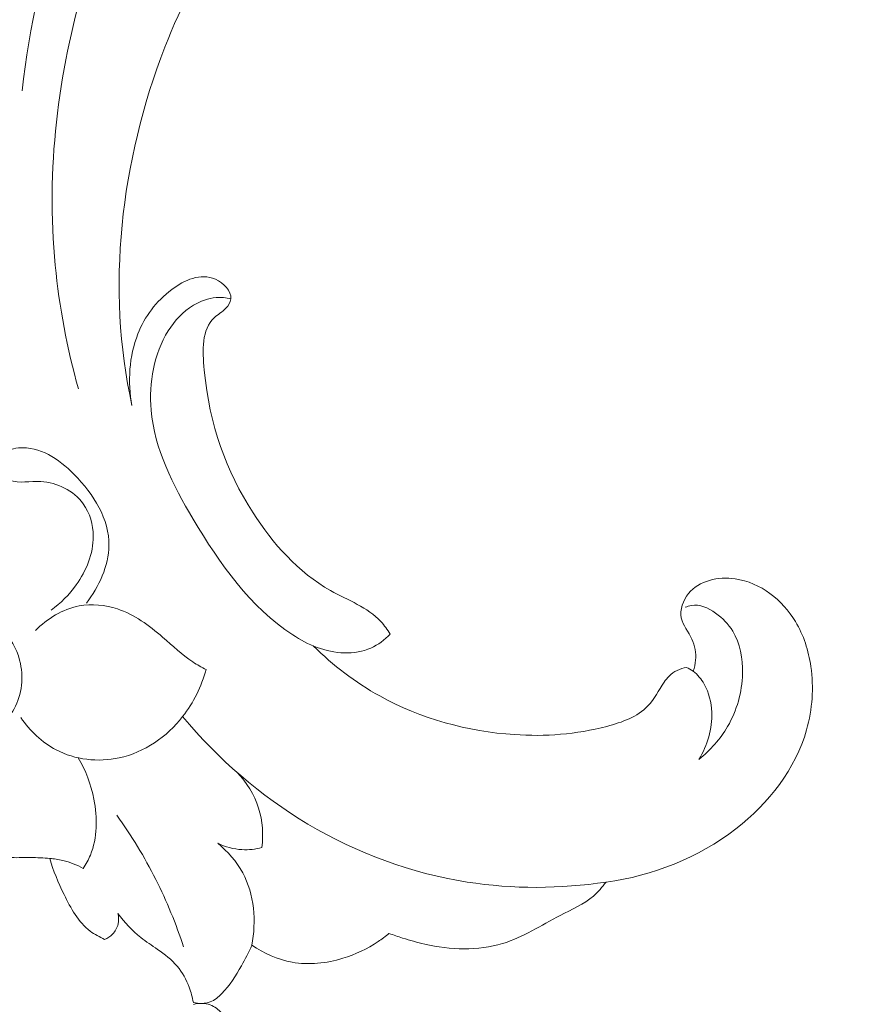
# Model space of a CAD drawing. Units: centimetres. Extents: x -220 to -53, y 127 to 363.
# Drawn here: x -174 to -169, y 245 to 251 of the extents above; entities that cross this region are included whole.
import ezdxf

# ---------------------------------------------------------------- set-up
doc = ezdxf.new("R2010")
doc.units = ezdxf.units.CM
doc.header["$MEASUREMENT"] = 0
doc.layers.add('layer 1', color=7, linetype='Continuous')

msp = doc.modelspace()

# ---------------------------------------------------------------- linework, layer by layer
at = {"layer": 'layer 1', "color": 250, "lineweight": 20}
for points, knots in [([(-220.41041, 127.2386), (-220.41041, 127.2386), (-220.41041, 363.42431), (-220.41041, 363.42431), (-220.41041, 363.42431), (-220.41041, 363.42431), (-53.41042, 363.42431), (-53.41042, 363.42431), (-53.41042, 363.42431), (-53.41042, 363.42431), (-53.41042, 127.2386), (-53.41042, 127.2386), (-53.41042, 127.2386), (-53.41042, 127.2386), (-220.41041, 127.2386), (-220.41041, 127.2386)], [0, 0, 0, 0, 0.2, 0.2, 0.2, 0.2, 0.4, 0.4, 0.4, 0.4, 0.6, 0.6, 0.6, 0.6, 1, 1, 1, 1]), ([(-166.08023, 255.80462), (-166.15852, 255.82585), (-166.23562, 255.84977), (-166.31846, 255.85333), (-166.31846, 255.85333), (-166.38406, 255.85622), (-166.45327, 255.84637), (-166.50996, 255.87), (-166.50996, 255.87), (-166.55193, 255.88744), (-166.58698, 255.92324), (-166.62371, 255.95613), (-166.62371, 255.95613), (-166.84818, 256.15786), (-167.13076, 256.25419), (-167.41855, 256.31652), (-167.41855, 256.31652), (-167.9717, 256.43655), (-168.54382, 256.43103), (-169.09012, 256.31717), (-169.09012, 256.31717), (-169.92179, 256.14404), (-170.69363, 255.72005), (-171.35727, 255.18633), (-171.35727, 255.18633), (-172.01536, 254.65716), (-172.56714, 254.02022), (-173.03614, 253.3222), (-173.03614, 253.3222), (-173.35179, 252.85249), (-173.63, 252.35518), (-173.81149, 251.82122), (-173.81149, 251.82122), (-173.9338, 251.46149), (-174.01227, 251.08521), (-174.0553, 250.70714)], [0, 0, 0, 0, 0.1, 0.1, 0.1, 0.1, 0.2, 0.2, 0.2, 0.2, 0.3, 0.3, 0.3, 0.3, 0.4, 0.4, 0.4, 0.4, 0.5, 0.5, 0.5, 0.5, 0.6, 0.6, 0.6, 0.6, 0.7, 0.7, 0.7, 0.7, 0.8, 0.8, 0.8, 0.8, 1, 1, 1, 1]), ([(-172.52966, 252.86533), (-172.76909, 252.73849), (-172.99474, 252.57247), (-173.17218, 252.36854), (-173.17218, 252.36854), (-173.42035, 252.08336), (-173.57411, 251.72402), (-173.68426, 251.35448), (-173.68426, 251.35448), (-173.84709, 250.80824), (-173.91444, 250.23988), (-173.86077, 249.67956), (-173.86077, 249.67956), (-173.83718, 249.43364), (-173.79038, 249.18935), (-173.72423, 248.9511)], [0, 0, 0, 0, 0.2, 0.2, 0.2, 0.2, 0.4, 0.4, 0.4, 0.4, 0.6, 0.6, 0.6, 0.6, 1, 1, 1, 1]), ([(-172.60857, 251.99662), (-172.59537, 251.95904), (-172.58878, 251.91918), (-172.58972, 251.87869), (-172.58972, 251.87869), (-172.59073, 251.83409), (-172.60089, 251.7887), (-172.62251, 251.75195), (-172.62251, 251.75195), (-172.65766, 251.69215), (-172.72339, 251.65515), (-172.78212, 251.61203), (-172.78212, 251.61203), (-172.99737, 251.45388), (-173.11793, 251.2138), (-173.21448, 250.9647), (-173.21448, 250.9647), (-173.47656, 250.2884), (-173.56101, 249.5453), (-173.40845, 248.85257)], [0, 0, 0, 0, 0.1666667, 0.1666667, 0.1666667, 0.1666667, 0.3333333, 0.3333333, 0.3333333, 0.3333333, 0.5, 0.5, 0.5, 0.5, 0.6666667, 0.6666667, 0.6666667, 0.6666667, 1, 1, 1, 1]), ([(-173.40845, 248.85257), (-173.435, 248.99188), (-173.42529, 249.14412), (-173.37362, 249.27516), (-173.37362, 249.27516), (-173.33345, 249.3773), (-173.26778, 249.46656), (-173.17371, 249.53656), (-173.17371, 249.53656), (-173.09863, 249.59255), (-173.00536, 249.63617), (-172.917, 249.59679), (-172.917, 249.59679), (-172.8682, 249.57499), (-172.82098, 249.52789), (-172.82622, 249.48171), (-172.82622, 249.48171), (-172.82853, 249.46203), (-172.84027, 249.44262), (-172.85491, 249.42687), (-172.85491, 249.42687), (-172.87623, 249.40394), (-172.90367, 249.38918), (-172.92468, 249.36961), (-172.92468, 249.36961), (-172.99744, 249.30213), (-172.99413, 249.17838), (-172.9829, 249.06243), (-172.9829, 249.06243), (-172.95102, 248.73447), (-172.85454, 248.46921), (-172.69502, 248.22146), (-172.69502, 248.22146), (-172.57912, 248.04147), (-172.42995, 247.87077), (-172.23816, 247.76297), (-172.23816, 247.76297), (-172.13524, 247.70507), (-172.01995, 247.66535), (-171.94225, 247.58077), (-171.94225, 247.58077), (-171.92153, 247.55819), (-171.90347, 247.53249), (-171.88707, 247.50627)], [0, 0, 0, 0, 0.0833333, 0.0833333, 0.0833333, 0.0833333, 0.1666667, 0.1666667, 0.1666667, 0.1666667, 0.25, 0.25, 0.25, 0.25, 0.3333333, 0.3333333, 0.3333333, 0.3333333, 0.4166667, 0.4166667, 0.4166667, 0.4166667, 0.5, 0.5, 0.5, 0.5, 0.5833333, 0.5833333, 0.5833333, 0.5833333, 0.6666667, 0.6666667, 0.6666667, 0.6666667, 0.75, 0.75, 0.75, 0.75, 0.8333333, 0.8333333, 0.8333333, 0.8333333, 1, 1, 1, 1]), ([(-171.88707, 247.50627), (-171.91979, 247.47302), (-171.95797, 247.44371), (-172.00076, 247.4247), (-172.00076, 247.4247), (-172.09696, 247.38171), (-172.21601, 247.39084), (-172.3175, 247.428), (-172.3175, 247.428), (-172.36933, 247.44702), (-172.4166, 247.47336), (-172.46157, 247.50275), (-172.46157, 247.50275), (-172.71063, 247.66516), (-172.89068, 247.91921), (-173.04781, 248.18388), (-173.04781, 248.18388), (-173.16854, 248.38711), (-173.27574, 248.59661), (-173.29542, 248.82681), (-173.29542, 248.82681), (-173.30911, 248.98724), (-173.28044, 249.15765), (-173.19475, 249.29341), (-173.19475, 249.29341), (-173.15679, 249.35351), (-173.10775, 249.40679), (-173.04691, 249.44372), (-173.04691, 249.44372), (-173.0058, 249.46866), (-172.95925, 249.48618), (-172.91149, 249.48945), (-172.91149, 249.48945), (-172.88299, 249.49146), (-172.85406, 249.48838), (-172.82622, 249.48171)], [0, 0, 0, 0, 0.1, 0.1, 0.1, 0.1, 0.2, 0.2, 0.2, 0.2, 0.3, 0.3, 0.3, 0.3, 0.4, 0.4, 0.4, 0.4, 0.5, 0.5, 0.5, 0.5, 0.6, 0.6, 0.6, 0.6, 0.7, 0.7, 0.7, 0.7, 0.8, 0.8, 0.8, 0.8, 1, 1, 1, 1]), ([(-173.88513, 247.64806), (-173.8281, 247.68867), (-173.77827, 247.73895), (-173.73707, 247.79696), (-173.73707, 247.79696), (-173.67761, 247.88063), (-173.63611, 247.98038), (-173.63684, 248.0833), (-173.63684, 248.0833), (-173.63732, 248.15084), (-173.65587, 248.21978), (-173.69573, 248.27466), (-173.69573, 248.27466), (-173.75168, 248.35159), (-173.84944, 248.40071), (-173.94531, 248.40546), (-173.94531, 248.40546), (-174.00843, 248.40855), (-174.07078, 248.39243), (-174.12993, 248.41451), (-174.12993, 248.41451), (-174.15409, 248.42351), (-174.17774, 248.43892), (-174.18947, 248.46149), (-174.18947, 248.46149), (-174.20398, 248.48952), (-174.19998, 248.52862), (-174.18245, 248.5548), (-174.18245, 248.5548), (-174.16053, 248.58738), (-174.1176, 248.59981), (-174.07658, 248.60336), (-174.07658, 248.60336), (-173.95005, 248.61411), (-173.84134, 248.53975), (-173.75, 248.44792), (-173.75, 248.44792), (-173.63182, 248.32925), (-173.54241, 248.1813), (-173.54416, 248.02866), (-173.54416, 248.02866), (-173.54567, 247.90868), (-173.60346, 247.7858), (-173.67716, 247.68938)], [0, 0, 0, 0, 0.0833333, 0.0833333, 0.0833333, 0.0833333, 0.1666667, 0.1666667, 0.1666667, 0.1666667, 0.25, 0.25, 0.25, 0.25, 0.3333333, 0.3333333, 0.3333333, 0.3333333, 0.4166667, 0.4166667, 0.4166667, 0.4166667, 0.5, 0.5, 0.5, 0.5, 0.5833333, 0.5833333, 0.5833333, 0.5833333, 0.6666667, 0.6666667, 0.6666667, 0.6666667, 0.75, 0.75, 0.75, 0.75, 0.8333333, 0.8333333, 0.8333333, 0.8333333, 1, 1, 1, 1]), ([(-170.10221, 247.28825), (-170.09459, 247.30921), (-170.0895, 247.33123), (-170.08756, 247.35365), (-170.08756, 247.35365), (-170.084, 247.39556), (-170.09114, 247.43886), (-170.10944, 247.47779), (-170.10944, 247.47779), (-170.12958, 247.52051), (-170.16302, 247.55796), (-170.17189, 247.60187), (-170.17189, 247.60187), (-170.18147, 247.6495), (-170.16194, 247.7049), (-170.12934, 247.74537), (-170.12934, 247.74537), (-170.06659, 247.82327), (-169.95526, 247.84629), (-169.85448, 247.83217), (-169.85448, 247.83217), (-169.70374, 247.81105), (-169.57652, 247.70684), (-169.49994, 247.58084), (-169.49994, 247.58084), (-169.45047, 247.49951), (-169.42202, 247.40909), (-169.4086, 247.31628), (-169.4086, 247.31628), (-169.39061, 247.192), (-169.39959, 247.06368), (-169.43358, 246.94339), (-169.43358, 246.94339), (-169.49895, 246.71174), (-169.6569, 246.50995), (-169.85, 246.35975), (-169.85, 246.35975), (-170.07243, 246.18683), (-170.3415, 246.08236), (-170.61539, 246.04596)], [0, 0, 0, 0, 0.0909091, 0.0909091, 0.0909091, 0.0909091, 0.1818182, 0.1818182, 0.1818182, 0.1818182, 0.2727273, 0.2727273, 0.2727273, 0.2727273, 0.3636364, 0.3636364, 0.3636364, 0.3636364, 0.4545455, 0.4545455, 0.4545455, 0.4545455, 0.5454545, 0.5454545, 0.5454545, 0.5454545, 0.6363636, 0.6363636, 0.6363636, 0.6363636, 0.7272727, 0.7272727, 0.7272727, 0.7272727, 0.8181818, 0.8181818, 0.8181818, 0.8181818, 1, 1, 1, 1]), ([(-173.97741, 247.52773), (-173.90842, 247.5979), (-173.81775, 247.65391), (-173.71969, 247.67229), (-173.71969, 247.67229), (-173.64512, 247.68633), (-173.56644, 247.67858), (-173.49437, 247.65473), (-173.49437, 247.65473), (-173.39467, 247.62172), (-173.30792, 247.55776), (-173.22775, 247.48854), (-173.22775, 247.48854), (-173.16907, 247.4379), (-173.11392, 247.38436), (-173.04992, 247.34251), (-173.04992, 247.34251), (-173.025, 247.32611), (-172.9987, 247.31156), (-172.9721, 247.29795)], [0, 0, 0, 0, 0.1666667, 0.1666667, 0.1666667, 0.1666667, 0.3333333, 0.3333333, 0.3333333, 0.3333333, 0.5, 0.5, 0.5, 0.5, 0.6666667, 0.6666667, 0.6666667, 0.6666667, 1, 1, 1, 1]), ([(-170.06788, 246.76885), (-170.00073, 246.82243), (-169.94214, 246.88848), (-169.89882, 246.96311), (-169.89882, 246.96311), (-169.8443, 247.05671), (-169.81388, 247.1637), (-169.81153, 247.27473), (-169.81153, 247.27473), (-169.80964, 247.36215), (-169.82524, 247.45208), (-169.86897, 247.52452), (-169.86897, 247.52452), (-169.89377, 247.56564), (-169.92781, 247.60107), (-169.96974, 247.63055), (-169.96974, 247.63055), (-170.01285, 247.66095), (-170.06439, 247.68494), (-170.11326, 247.67608), (-170.11326, 247.67608), (-170.12539, 247.67392), (-170.13727, 247.66979), (-170.14852, 247.66457)], [0, 0, 0, 0, 0.1428571, 0.1428571, 0.1428571, 0.1428571, 0.2857143, 0.2857143, 0.2857143, 0.2857143, 0.4285714, 0.4285714, 0.4285714, 0.4285714, 0.5714286, 0.5714286, 0.5714286, 0.5714286, 0.7142857, 0.7142857, 0.7142857, 0.7142857, 1, 1, 1, 1]), ([(-174.51502, 247.20048), (-174.5237, 247.14759), (-174.51934, 247.09429), (-174.50506, 247.03977), (-174.50506, 247.03977), (-174.49441, 246.9995), (-174.4784, 246.95846), (-174.44867, 246.9344), (-174.44867, 246.9344), (-174.41287, 246.90557), (-174.35724, 246.90114), (-174.30713, 246.91064), (-174.30713, 246.91064), (-174.217, 246.92767), (-174.14514, 246.9895), (-174.10292, 247.06606), (-174.10292, 247.06606), (-174.05554, 247.15168), (-174.04522, 247.25572), (-174.07032, 247.35227), (-174.07032, 247.35227), (-174.08825, 247.42174), (-174.12446, 247.4873), (-174.17716, 247.53112), (-174.17716, 247.53112), (-174.24545, 247.58782), (-174.34126, 247.60809), (-174.43679, 247.60288), (-174.43679, 247.60288), (-174.54404, 247.59701), (-174.65085, 247.55895), (-174.71024, 247.47911), (-174.71024, 247.47911), (-174.72236, 247.46272), (-174.73255, 247.44459), (-174.74115, 247.42599)], [0, 0, 0, 0, 0.1, 0.1, 0.1, 0.1, 0.2, 0.2, 0.2, 0.2, 0.3, 0.3, 0.3, 0.3, 0.4, 0.4, 0.4, 0.4, 0.5, 0.5, 0.5, 0.5, 0.6, 0.6, 0.6, 0.6, 0.7, 0.7, 0.7, 0.7, 0.8, 0.8, 0.8, 0.8, 1, 1, 1, 1]), ([(-172.34015, 247.43687), (-172.22351, 247.32279), (-172.09245, 247.22212), (-171.94909, 247.14238), (-171.94909, 247.14238), (-171.70673, 247.0077), (-171.4291, 246.93298), (-171.15529, 246.91456), (-171.15529, 246.91456), (-170.97318, 246.9024), (-170.7928, 246.91514), (-170.61034, 246.96334), (-170.61034, 246.96334), (-170.52016, 246.98716), (-170.42947, 247.01966), (-170.36904, 247.08327), (-170.36904, 247.08327), (-170.33097, 247.1234), (-170.30491, 247.17591), (-170.27295, 247.223), (-170.27295, 247.223), (-170.26418, 247.23595), (-170.25503, 247.24842), (-170.24409, 247.2593), (-170.24409, 247.2593), (-170.21689, 247.28623), (-170.17883, 247.30356), (-170.14106, 247.31082)], [0, 0, 0, 0, 0.125, 0.125, 0.125, 0.125, 0.25, 0.25, 0.25, 0.25, 0.375, 0.375, 0.375, 0.375, 0.5, 0.5, 0.5, 0.5, 0.625, 0.625, 0.625, 0.625, 0.75, 0.75, 0.75, 0.75, 1, 1, 1, 1]), ([(-172.9721, 247.29795), (-172.99931, 247.19829), (-173.04524, 247.10305), (-173.10987, 247.02065), (-173.10987, 247.02065), (-173.20309, 246.90197), (-173.33538, 246.80981), (-173.48416, 246.77778), (-173.48416, 246.77778), (-173.60818, 246.75109), (-173.74357, 246.76612), (-173.85546, 246.82494), (-173.85546, 246.82494), (-173.93934, 246.86903), (-174.00998, 246.93764), (-174.0636, 247.01462)], [0, 0, 0, 0, 0.2, 0.2, 0.2, 0.2, 0.4, 0.4, 0.4, 0.4, 0.6, 0.6, 0.6, 0.6, 1, 1, 1, 1]), ([(-170.14106, 247.31082), (-170.12741, 247.30463), (-170.11424, 247.29714), (-170.10221, 247.28825), (-170.10221, 247.28825), (-170.07519, 247.26836), (-170.05358, 247.24137), (-170.03694, 247.21198), (-170.03694, 247.21198), (-170.00846, 247.16179), (-169.99474, 247.10454), (-169.9924, 247.04689), (-169.9924, 247.04689), (-169.98863, 246.94929), (-170.01772, 246.85052), (-170.06788, 246.76885)], [0, 0, 0, 0, 0.2, 0.2, 0.2, 0.2, 0.4, 0.4, 0.4, 0.4, 0.6, 0.6, 0.6, 0.6, 1, 1, 1, 1]), ([(-170.61539, 246.04596), (-170.88495, 246.00541), (-171.16288, 246.00349), (-171.43422, 246.04626), (-171.43422, 246.04626), (-171.76371, 246.09828), (-172.08353, 246.21614), (-172.37147, 246.38745), (-172.37147, 246.38745), (-172.65193, 246.55422), (-172.9022, 246.77181), (-173.10987, 247.02065)], [0, 0, 0, 0, 0.25, 0.25, 0.25, 0.25, 0.5, 0.5, 0.5, 0.5, 1, 1, 1, 1]), ([(-173.72553, 246.77803), (-173.68109, 246.70308), (-173.64998, 246.62088), (-173.63293, 246.53408), (-173.63293, 246.53408), (-173.61125, 246.42395), (-173.61198, 246.3065), (-173.65368, 246.20519), (-173.65368, 246.20519), (-173.66497, 246.17758), (-173.67931, 246.15122), (-173.69549, 246.12625)], [0, 0, 0, 0, 0.25, 0.25, 0.25, 0.25, 0.5, 0.5, 0.5, 0.5, 1, 1, 1, 1]), ([(-172.7907, 246.69307), (-172.73412, 246.63303), (-172.68789, 246.56038), (-172.6627, 246.48146), (-172.6627, 246.48146), (-172.63882, 246.40679), (-172.63373, 246.32641), (-172.64279, 246.24957)], [0, 0, 0, 0, 0.3333333, 0.3333333, 0.3333333, 0.3333333, 1, 1, 1, 1]), ([(-173.10447, 245.6635), (-173.14884, 245.79985), (-173.2036, 245.93329), (-173.26835, 246.06171), (-173.26835, 246.06171), (-173.33462, 246.19324), (-173.41151, 246.31964), (-173.49738, 246.43932)], [0, 0, 0, 0, 0.3333333, 0.3333333, 0.3333333, 0.3333333, 1, 1, 1, 1]), ([(-172.90328, 246.27418), (-172.84494, 246.22585), (-172.79265, 246.16777), (-172.7563, 246.10087), (-172.7563, 246.10087), (-172.68716, 245.97361), (-172.67552, 245.81449), (-172.70231, 245.67406)], [0, 0, 0, 0, 0.3333333, 0.3333333, 0.3333333, 0.3333333, 1, 1, 1, 1]), ([(-172.64279, 246.24957), (-172.6809, 246.23953), (-172.72073, 246.23492), (-172.76037, 246.23712), (-172.76037, 246.23712), (-172.80967, 246.23991), (-172.85864, 246.25328), (-172.90328, 246.27418)], [0, 0, 0, 0, 0.3333333, 0.3333333, 0.3333333, 0.3333333, 1, 1, 1, 1]), ([(-173.89329, 246.1852), (-173.92998, 246.18785), (-173.9668, 246.19034), (-174.00364, 246.19057), (-174.00364, 246.19057), (-174.04118, 246.19076), (-174.07881, 246.1886), (-174.1163, 246.1905), (-174.1163, 246.1905), (-174.13079, 246.19125), (-174.14531, 246.19257), (-174.15977, 246.19411)], [0, 0, 0, 0, 0.25, 0.25, 0.25, 0.25, 0.5, 0.5, 0.5, 0.5, 1, 1, 1, 1]), ([(-173.69549, 246.12625), (-173.7332, 246.14739), (-173.77404, 246.16368), (-173.81617, 246.17375), (-173.81617, 246.17375), (-173.8415, 246.17978), (-173.86735, 246.18359), (-173.89329, 246.1852)], [0, 0, 0, 0, 0.3333333, 0.3333333, 0.3333333, 0.3333333, 1, 1, 1, 1]), ([(-173.56969, 245.70858), (-173.59944, 245.72152), (-173.62865, 245.73733), (-173.65437, 245.75687), (-173.65437, 245.75687), (-173.72447, 245.81035), (-173.76908, 245.89216), (-173.80854, 245.97311), (-173.80854, 245.97311), (-173.84264, 246.04283), (-173.87287, 246.1119), (-173.89329, 246.1852)], [0, 0, 0, 0, 0.25, 0.25, 0.25, 0.25, 0.5, 0.5, 0.5, 0.5, 1, 1, 1, 1]), ([(-170.61539, 246.04596), (-170.63748, 246.01634), (-170.66204, 245.98785), (-170.68982, 245.96387), (-170.68982, 245.96387), (-170.74652, 245.91491), (-170.817, 245.88445), (-170.88497, 245.8496), (-170.88497, 245.8496), (-170.99852, 245.79113), (-171.10514, 245.72015), (-171.22478, 245.68364), (-171.22478, 245.68364), (-171.36936, 245.63953), (-171.53309, 245.64584), (-171.68357, 245.68029), (-171.68357, 245.68029), (-171.72776, 245.69045), (-171.77088, 245.703), (-171.81383, 245.71649), (-171.81383, 245.71649), (-171.84078, 245.72491), (-171.86754, 245.7337), (-171.89419, 245.74306)], [0, 0, 0, 0, 0.1428571, 0.1428571, 0.1428571, 0.1428571, 0.2857143, 0.2857143, 0.2857143, 0.2857143, 0.4285714, 0.4285714, 0.4285714, 0.4285714, 0.5714286, 0.5714286, 0.5714286, 0.5714286, 0.7142857, 0.7142857, 0.7142857, 0.7142857, 1, 1, 1, 1]), ([(-173.49135, 245.86057), (-173.48656, 245.84058), (-173.48565, 245.8191), (-173.49021, 245.79902), (-173.49021, 245.79902), (-173.49541, 245.77657), (-173.50729, 245.75565), (-173.52359, 245.73924), (-173.52359, 245.73924), (-173.53666, 245.72599), (-173.55259, 245.71569), (-173.56969, 245.70858)], [0, 0, 0, 0, 0.25, 0.25, 0.25, 0.25, 0.5, 0.5, 0.5, 0.5, 1, 1, 1, 1]), ([(-173.04697, 245.33716), (-173.05204, 245.36733), (-173.0602, 245.39705), (-173.071, 245.42591), (-173.071, 245.42591), (-173.08793, 245.47087), (-173.11163, 245.51396), (-173.14255, 245.55049), (-173.14255, 245.55049), (-173.17535, 245.58911), (-173.21625, 245.62049), (-173.25816, 245.64968), (-173.25816, 245.64968), (-173.29123, 245.67271), (-173.32494, 245.69443), (-173.35642, 245.71939), (-173.35642, 245.71939), (-173.40723, 245.75977), (-173.45207, 245.80864), (-173.49135, 245.86057)], [0, 0, 0, 0, 0.1666667, 0.1666667, 0.1666667, 0.1666667, 0.3333333, 0.3333333, 0.3333333, 0.3333333, 0.5, 0.5, 0.5, 0.5, 0.6666667, 0.6666667, 0.6666667, 0.6666667, 1, 1, 1, 1]), ([(-171.89419, 245.74306), (-171.91471, 245.72614), (-171.93614, 245.71015), (-171.95826, 245.69533), (-171.95826, 245.69533), (-172.02205, 245.65271), (-172.09201, 245.61938), (-172.16626, 245.59685), (-172.16626, 245.59685), (-172.26251, 245.56745), (-172.36599, 245.5562), (-172.46498, 245.57395), (-172.46498, 245.57395), (-172.54968, 245.58924), (-172.63116, 245.62581), (-172.70231, 245.67406)], [0, 0, 0, 0, 0.2, 0.2, 0.2, 0.2, 0.4, 0.4, 0.4, 0.4, 0.6, 0.6, 0.6, 0.6, 1, 1, 1, 1]), ([(-172.70231, 245.67406), (-172.72025, 245.63228), (-172.74132, 245.59195), (-172.76356, 245.55241), (-172.76356, 245.55241), (-172.79645, 245.49407), (-172.8322, 245.43735), (-172.87993, 245.38868), (-172.87993, 245.38868), (-172.8997, 245.36854), (-172.92161, 245.34976), (-172.94748, 245.3399), (-172.94748, 245.3399), (-172.9782, 245.32822), (-173.01473, 245.3291), (-173.04697, 245.33716)], [0, 0, 0, 0, 0.2, 0.2, 0.2, 0.2, 0.4, 0.4, 0.4, 0.4, 0.6, 0.6, 0.6, 0.6, 1, 1, 1, 1]), ([(-172.70231, 244.98864), (-172.72025, 245.03042), (-172.74132, 245.07075), (-172.76356, 245.11029), (-172.76356, 245.11029), (-172.79645, 245.16863), (-172.8322, 245.22535), (-172.87993, 245.27402), (-172.87993, 245.27402), (-172.8997, 245.29416), (-172.92161, 245.31294), (-172.94748, 245.3228), (-172.94748, 245.3228), (-172.9782, 245.33448), (-173.01473, 245.3336), (-173.04697, 245.32554)], [0, 0, 0, 0, 0.2, 0.2, 0.2, 0.2, 0.4, 0.4, 0.4, 0.4, 0.6, 0.6, 0.6, 0.6, 1, 1, 1, 1])]:
    msp.add_open_spline(points, degree=3, knots=knots, dxfattribs=at)

doc.saveas('drawing.dxf')
